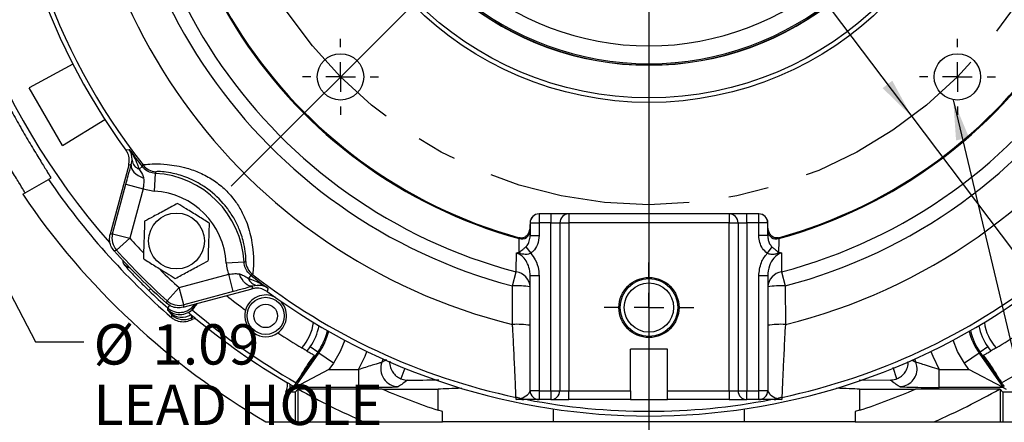
# Model space of a CAD drawing. Units: inches. Extents: x 0 to 16.8, y 0 to 11.6.
# Drawn here: x 12.6 to 15, y 4 to 5 of the extents above; entities that cross this region are included whole.
import ezdxf

# ---------------------------------------------------------------- set-up
doc = ezdxf.new("R2010")
doc.units = ezdxf.units.IN
doc.header["$MEASUREMENT"] = 0
doc.linetypes.add('CENTERX2', pattern=[0.8, 0.5, -0.1, 0.1, -0.1])
doc.layers.add('CENTER', color=16, linetype='CENTERX2')
doc.layers.add('DIMENSION', color=5, linetype='Continuous')
doc.styles.add('SLDTEXTSTYLE0', font='TXT', dxfattribs={"width": 0.605})
doc.dimstyles.new('SLDDIMSTYLE0', dxfattribs={"dimtxt": 0.1, "dimasz": 0.1, "dimexe": 0, "dimexo": 0.0625, "dimgap": 0.025, "dimtad": 0, "dimtih": 1, "dimtoh": 1, "dimlfac": 2.714286, "dimrnd": 1e-09, "dimzin": 12, "dimdsep": 46, "dimtxsty": 'SLDTEXTSTYLE0', "dimsah": 1, "dimcen": 0.09, "dimadec": 0, "dimazin": 3, "dimtfac": 1, "dimtofl": 0, "dimtmove": 0, "dimatfit": 3, "dimfxl": 1, "dimfrac": 2, "dimtolj": 1, "dimtzin": 12, "dimarcsym": 0})
doc.dimstyles.new('SLDDIMSTYLE1', dxfattribs={"dimtxt": 0.1, "dimasz": 0.1, "dimexe": 0, "dimexo": 0.0625, "dimgap": 0.025, "dimtad": 0, "dimtih": 1, "dimtoh": 1, "dimdec": 4, "dimlfac": 2.714286, "dimzin": 12, "dimdsep": 46, "dimtxsty": 'SLDTEXTSTYLE0', "dimsah": 1, "dimcen": 0.09, "dimadec": 0, "dimazin": 3, "dimtfac": 1, "dimtdec": 0, "dimtofl": 0, "dimtmove": 0, "dimatfit": 3, "dimfxl": 1, "dimfrac": 2, "dimtolj": 1, "dimtzin": 12, "dimarcsym": 0})
doc.dimstyles.new('SLDDIMSTYLE2', dxfattribs={"dimtxt": 0.1, "dimasz": 0.1, "dimexe": 0, "dimexo": 0.0625, "dimgap": 0.025, "dimtad": 0, "dimtih": 1, "dimtoh": 1, "dimdec": 3, "dimlfac": 2.714286, "dimrnd": 1e-09, "dimzin": 12, "dimdsep": 46, "dimtxsty": 'SLDTEXTSTYLE0', "dimsah": 1, "dimcen": 0, "dimadec": 0, "dimazin": 3, "dimlim": 1, "dimtp": 0.015, "dimtm": 0.015, "dimtfac": 1, "dimtdec": 3, "dimtofl": 0, "dimtmove": 0, "dimatfit": 3, "dimfxl": 1, "dimfrac": 2, "dimtolj": 1, "dimtzin": 4, "dimarcsym": 0})
doc.dimstyles.new('SLDDIMSTYLE4', dxfattribs={"dimtxt": 0.18, "dimasz": 0.1, "dimexe": 0, "dimexo": 0.0625, "dimgap": 0, "dimtad": 0, "dimtih": 1, "dimtoh": 1, "dimdec": 0, "dimrnd": 1e-09, "dimzin": 0, "dimdsep": 46, "dimtxsty": 'Standard', "dimsah": 1, "dimcen": 0.09, "dimadec": 0, "dimazin": 0, "dimtfac": 0.1, "dimtdec": 0, "dimtofl": 0, "dimtmove": 0, "dimatfit": 3, "dimfxl": 1, "dimfrac": 2, "dimtolj": 1, "dimtzin": 0, "dimarcsym": 0})

# ---------------------------------------------------------------- blocks, each defined once
blk = doc.blocks.new('_D_1')
at = {"layer": 'DIMENSION'}
blk.add_line((12.5968, 7.1742), (12.4654, 7.3057), dxfattribs=at)
for start, end in [(90, 103.1714), (112.1292, 135)]:
    blk.add_arc((14.1164, 5.6546), 2.2349, start, end, dxfattribs=at)
for points in [[(14.1164, 7.8895), (14.0161, 7.9023), (14.0168, 7.8723)], [(12.5361, 7.2349), (12.6187, 7.2932), (12.598, 7.3149)]]:
    blk.add_solid(points, dxfattribs=at)
at = {"layer": 'DIMENSION', "insert": (13.337, 7.8372), "char_height": 0.1, "attachment_point": 1, "style": 'SLDTEXTSTYLE0'}
blk.add_mtext('45°', dxfattribs=at)
blk = doc.blocks.new('_D_2')
at = {"layer": 'DIMENSION'}
blk.add_line((15.636, 7.1742), (15.7673, 7.3055), dxfattribs=at)
for start, end in [(75.7621, 90), (45, 66.7467)]:
    blk.add_arc((14.1164, 5.6546), 2.2347, start, end, dxfattribs=at)
for points in [[(14.1164, 7.8893), (14.216, 7.872), (14.2167, 7.902)], [(15.6966, 7.2348), (15.6346, 7.3147), (15.6139, 7.293)]]:
    blk.add_solid(points, dxfattribs=at)
at = {"layer": 'DIMENSION', "insert": (14.7285, 7.8237), "char_height": 0.1, "attachment_point": 1, "style": 'SLDTEXTSTYLE0'}
blk.add_mtext('45°', dxfattribs=at)
blk = doc.blocks.new('_D_5')
at = {"layer": 'DIMENSION'}
for p, q in [((13.4644, 6.5184), (14.7684, 4.7909)), ((14.7684, 4.7909), (15.3937, 3.9626)), ((15.3937, 3.9626), (15.5187, 3.9626))]:
    blk.add_line(p, q, dxfattribs=at)
for points in [[(13.4644, 6.5184), (13.5127, 6.4295), (13.5366, 6.4476)], [(14.7684, 4.7909), (14.7202, 4.8797), (14.6962, 4.8616)]]:
    blk.add_solid(points, dxfattribs=at)
at = {"layer": 'DIMENSION', "char_height": 0.1, "attachment_point": 1, "style": 'SLDTEXTSTYLE0'}
for s, insert in [('5.890', (15.6645, 4.0915)), ('%%c', (15.5187, 4.0194)), ('5.860', (15.6645, 3.9623))]:
    blk.add_mtext(s, dxfattribs=dict(at, insert=insert))
blk = doc.blocks.new('_D_6')
at = {"layer": 'DIMENSION'}
for p, q in [((14.2068, 8.158), (16.3809, 8.158)), ((16.2809, 8.158), (16.2809, 6.0832)), ((16.2809, 3.7868), (16.2809, 5.9297)), ((14.2169, 3.7868), (16.3809, 3.7868))]:
    blk.add_line(p, q, dxfattribs=at)
for points in [[(16.2809, 8.158), (16.2659, 8.058), (16.2959, 8.058)], [(16.2809, 3.7868), (16.2959, 3.8868), (16.2659, 3.8868)]]:
    blk.add_solid(points, dxfattribs=at)
at = {"layer": 'DIMENSION', "char_height": 0.1, "attachment_point": 1, "style": 'SLDTEXTSTYLE0'}
for s, insert in [('(', (16.0633, 6.0586)), ('11.86', (16.109, 6.0586)), (')', (16.4527, 6.0586))]:
    blk.add_mtext(s, dxfattribs=dict(at, insert=insert))
blk = doc.blocks.new('SW_NOTE_4')
at = {"layer": 'DIMENSION', "color": 0, "char_height": 0.1, "attachment_point": 1, "style": 'SLDTEXTSTYLE0'}
for s, insert in [('%%c', (0.0242, 0.0436)), ('1.09', (0.17, 0.0436)), ('LEAD HOLE', (0.0242, -0.1064))]:
    blk.add_mtext(s, dxfattribs=dict(at, insert=insert))
blk = doc.blocks.new('SW_CENTERMARKSYMBOL_0')
at = {"layer": 'DIMENSION', "color": 0}
blk.add_line((0, -0.2211), (0, -1.9895), dxfattribs=at)
blk = doc.blocks.new('SW_CENTERMARKSYMBOL_2')
at = {"layer": 'DIMENSION', "color": 0}
for p, q in [((0, 0.0737), (0, 0.0944)), ((0, 0), (0, 0.0368)), ((-0.0737, 0), (-0.0944, 0)), ((0, 0), (-0.0368, 0)), ((0, 0), (0, -0.0368)), ((0, 0), (0.0368, 0)), ((0.0737, 0), (0.0944, 0)), ((0, -0.0737), (0, -0.0944))]:
    blk.add_line(p, q, dxfattribs=at)
blk = doc.blocks.new('SW_CENTERMARKSYMBOL_4')
at = {"layer": 'DIMENSION', "color": 0}
for p, q in [((0, 0.0737), (0, 1.1191)), ((0, 0), (0, 0.0368)), ((-0.0737, 0), (-1.1191, 0)), ((0, 0), (-0.0368, 0)), ((0, 0), (0, -0.0368)), ((0, 0), (0.0368, 0)), ((0.0737, 0), (1.1191, 0)), ((0, -0.0737), (0, -1.1191))]:
    blk.add_line(p, q, dxfattribs=at)
blk = doc.blocks.new('SW_CENTERMARKSYMBOL_5')
at = {"layer": 'DIMENSION', "color": 0}
for p, q in [((0, 0.0737), (0, 0.0944)), ((0, 0), (0, 0.0368)), ((-0.0737, 0), (-0.0944, 0)), ((0, 0), (-0.0368, 0)), ((0, 0), (0, -0.0368)), ((0, 0), (0.0368, 0)), ((0.0737, 0), (0.0944, 0)), ((0, -0.0737), (0, -0.0944))]:
    blk.add_line(p, q, dxfattribs=at)
blk = doc.blocks.new('SW_CENTERMARKSYMBOL_7')
at = {"layer": 'DIMENSION', "color": 0}
for p, q in [((0, 0.0737), (0, 0.1115)), ((0, 0), (0, 0.0368)), ((-0.0737, 0), (-0.1115, 0)), ((0, 0), (-0.0368, 0)), ((0, 0), (0, -0.0368)), ((0, 0), (0.0368, 0)), ((0.0737, 0), (0.1115, 0)), ((0, -0.0737), (0, -0.1115))]:
    blk.add_line(p, q, dxfattribs=at)

msp = doc.modelspace()

# ---------------------------------------------------------------- linework, layer by layer
at = {"color": 7, "linetype": 'Continuous', "lineweight": 25}
for p, q in [((12.686998, 4.921242), (12.578604, 4.862389)), ((12.643317, 4.750303), (12.578604, 4.862389)), ((12.661415, 4.718956), (12.76658, 4.783402)), ((12.661415, 4.718956), (12.643317, 4.750303)), ((12.82559, 4.670158), (12.779695, 4.498876)), ((12.831935, 4.671344), (12.833942, 4.682373)), ((12.859091, 4.666911), (12.851234, 4.660738)), ((12.859091, 4.666911), (12.861167, 4.670991)), ((12.891476, 4.650081), (12.889107, 4.605949)), ((12.893289, 4.654136), (12.891476, 4.650081)), ((12.562656, 4.598029), (12.626671, 4.634988)), ((12.632075, 4.638108), (12.626671, 4.634988)), ((12.785708, 4.500325), (12.818695, 4.623436)), ((12.818695, 4.623436), (12.861385, 4.611998)), ((12.861385, 4.611998), (12.828397, 4.488887)), ((12.861385, 4.611998), (12.889107, 4.605949)), ((14.389042, 4.549636), (13.843779, 4.549636)), ((13.843779, 4.549636), (13.843779, 4.549357)), ((14.389042, 4.549357), (13.843779, 4.549357)), ((13.843779, 4.549357), (13.843779, 4.527252)), ((13.873252, 4.549357), (13.873252, 4.527252)), ((13.917463, 4.549357), (13.917463, 4.527252)), ((14.315358, 4.549357), (14.315358, 4.527252)), ((14.359568, 4.527252), (14.359568, 4.549357)), ((14.389042, 4.549636), (14.389042, 4.549357)), ((14.389042, 4.527252), (14.389042, 4.549357)), ((13.821395, 4.527252), (13.821395, 4.526423)), ((13.821395, 4.527252), (13.821673, 4.527252)), ((13.821395, 4.526423), (13.821673, 4.526423)), ((13.821673, 4.527252), (13.821673, 4.526423)), ((13.821673, 4.527252), (13.843779, 4.527252)), ((13.873252, 4.527252), (13.843779, 4.527252)), ((13.843779, 4.527252), (13.843779, 4.495522)), ((13.873252, 4.527252), (13.895358, 4.527252)), ((13.873252, 4.110936), (13.873252, 4.527252)), ((13.895358, 4.527252), (13.895358, 4.110936)), ((13.895358, 4.527252), (13.917463, 4.527252)), ((13.917463, 4.527252), (13.917463, 4.110936)), ((14.315358, 4.527252), (13.917463, 4.527252)), ((14.315358, 4.527252), (14.337463, 4.527252)), ((14.315358, 4.110936), (14.315358, 4.527252)), ((14.337463, 4.527252), (14.359568, 4.527252)), ((14.337463, 4.527252), (14.337463, 4.110936)), ((14.389042, 4.527252), (14.359568, 4.527252)), ((14.359568, 4.527252), (14.359568, 4.110936)), ((14.389042, 4.495522), (14.389042, 4.527252)), ((14.411147, 4.527252), (14.389042, 4.527252)), ((14.411147, 4.526423), (14.411147, 4.527252)), ((14.411426, 4.527252), (14.411147, 4.527252)), ((14.411426, 4.526423), (14.411147, 4.526423)), ((14.411426, 4.526423), (14.411426, 4.527252)), ((12.785708, 4.500325), (12.828397, 4.488887)), ((13.821673, 4.506552), (13.821673, 4.495522)), ((13.821673, 4.495522), (13.843779, 4.495522)), ((14.411147, 4.495522), (14.389042, 4.495522)), ((14.411147, 4.495522), (14.411147, 4.506552)), ((12.79563, 4.45923), (12.828397, 4.488887)), ((13.794475, 4.488098), (13.79477, 4.490347)), ((13.811303, 4.467939), (13.823039, 4.451862)), ((14.421517, 4.467939), (14.409782, 4.451862)), ((13.111871, 4.429686), (13.067739, 4.427317)), ((13.111871, 4.429686), (13.115926, 4.431499)), ((12.950677, 4.366607), (13.073788, 4.399595)), ((13.085226, 4.356905), (13.073788, 4.399595)), ((13.128701, 4.397301), (13.122529, 4.389444)), ((13.132781, 4.399377), (13.128701, 4.397301)), ((13.778053, 4.370766), (13.78722, 4.405552)), ((14.4456, 4.405552), (14.454768, 4.370766)), ((13.843779, 4.395729), (13.821673, 4.395729)), ((13.821673, 4.110936), (13.821673, 4.395729)), ((13.843779, 4.395729), (13.843779, 4.110936)), ((14.411147, 4.395729), (14.389042, 4.395729)), ((14.389042, 4.110936), (14.389042, 4.395729)), ((14.411147, 4.395729), (14.411147, 4.110936)), ((12.92102, 4.33384), (12.950677, 4.366607)), ((12.962115, 4.323918), (12.950677, 4.366607)), ((12.960666, 4.317905), (13.131948, 4.3638)), ((13.085226, 4.356905), (12.962115, 4.323918)), ((13.144163, 4.372151), (13.133134, 4.370145)), ((13.778014, 4.275301), (13.778053, 4.370766)), ((14.454768, 4.370766), (14.454806, 4.275301)), ((12.987793, 4.316921), (12.996698, 4.32756)), ((12.975012, 4.303871), (12.980242, 4.299469)), ((12.980242, 4.299469), (12.98158, 4.298348)), ((12.987793, 4.316921), (12.983016, 4.311578)), ((12.988691, 4.31858), (12.987793, 4.316921)), ((13.237644, 4.118955), (13.297346, 4.204219)), ((13.268269, 4.209261), (13.27574, 4.219348)), ((13.294656, 4.206103), (13.27574, 4.219348)), ((13.294656, 4.206103), (13.276797, 4.180497)), ((13.294656, 4.206103), (13.297346, 4.204219)), ((13.333549, 4.17887), (13.297346, 4.204219)), ((14.162463, 4.214094), (14.070358, 4.214094)), ((14.070358, 4.110936), (14.070358, 4.214094)), ((14.162463, 4.110936), (14.162463, 4.214094)), ((14.935474, 4.204219), (14.899272, 4.17887)), ((14.938164, 4.206103), (14.935474, 4.204219)), ((14.935474, 4.204219), (14.995177, 4.118955)), ((14.95708, 4.219348), (14.938164, 4.206103)), ((14.956024, 4.180497), (14.938164, 4.206103)), ((14.95708, 4.219348), (14.964551, 4.209261)), ((13.28626, 4.198853), (13.272718, 4.180837)), ((13.333549, 4.17887), (13.322542, 4.163151)), ((14.910278, 4.163151), (14.899272, 4.17887)), ((14.960103, 4.180837), (14.94656, 4.198853)), ((13.322542, 4.163151), (13.237644, 4.118955)), ((13.322542, 4.163151), (13.39608, 4.163151)), ((13.39608, 4.163151), (13.39608, 4.118955)), ((14.83674, 4.118955), (14.83674, 4.163151)), ((14.83674, 4.163151), (14.910278, 4.163151)), ((14.995177, 4.118955), (14.910278, 4.163151)), ((13.24135, 4.130608), (13.2427, 4.132537)), ((14.638066, 4.137508), (14.714865, 4.137218)), ((14.99012, 4.132537), (14.991471, 4.130608)), ((13.215161, 4.107252), (13.225168, 4.112461)), ((13.238588, 4.107252), (13.215161, 4.107252)), ((13.225168, 4.112461), (13.22838, 4.114133)), ((13.231845, 4.123327), (13.226244, 4.126577)), ((13.22838, 4.114133), (13.229259, 4.114591)), ((13.229259, 4.114591), (13.229709, 4.114825)), ((13.237644, 4.118955), (13.229709, 4.114825)), ((13.229709, 4.114825), (13.232436, 4.118719)), ((13.233302, 4.122487), (13.231845, 4.123327)), ((13.234681, 4.121693), (13.233302, 4.122487)), ((13.234681, 4.121693), (13.234733, 4.121663)), ((13.39608, 4.118955), (13.237644, 4.118955)), ((13.238588, 4.107252), (13.245173, 4.114825)), ((13.238588, 4.107252), (13.238588, 4.033568)), ((13.245173, 4.114825), (13.24673, 4.114825)), ((13.245173, 4.114825), (13.245173, 4.033568)), ((13.245876, 4.115307), (13.453898, 4.115307)), ((13.245876, 4.115307), (13.24673, 4.114825)), ((13.453898, 4.115307), (13.45502, 4.114825)), ((13.45502, 4.114825), (13.593716, 4.114825)), ((13.593716, 4.06239), (13.593716, 4.114825)), ((13.843779, 4.110936), (13.821673, 4.110936)), ((13.843779, 4.110936), (13.873252, 4.110936)), ((13.843779, 4.110936), (13.843779, 4.088831)), ((13.873252, 4.110936), (13.895358, 4.110936)), ((13.873252, 4.110936), (13.873252, 4.088831)), ((13.895358, 4.110936), (13.917463, 4.110936)), ((13.917463, 4.088831), (13.917463, 4.110936)), ((13.917463, 4.110936), (14.070358, 4.110936)), ((14.070358, 4.110936), (14.070358, 4.088831)), ((14.162463, 4.110936), (14.315358, 4.110936)), ((14.162463, 4.088831), (14.162463, 4.110936)), ((14.315358, 4.110936), (14.337463, 4.110936)), ((14.315358, 4.110936), (14.315358, 4.088831)), ((14.337463, 4.110936), (14.359568, 4.110936)), ((14.359568, 4.110936), (14.389042, 4.110936)), ((14.359568, 4.088831), (14.359568, 4.110936)), ((14.389042, 4.088831), (14.389042, 4.110936)), ((14.411147, 4.110936), (14.389042, 4.110936)), ((14.639104, 4.114825), (14.777801, 4.114825)), ((14.639104, 4.114825), (14.639104, 4.06239)), ((14.777801, 4.114825), (14.778923, 4.115307)), ((14.778923, 4.115307), (14.986944, 4.115307)), ((14.995177, 4.118955), (14.83674, 4.118955)), ((14.986091, 4.114825), (14.986944, 4.115307)), ((14.986091, 4.114825), (14.987647, 4.114825)), ((14.987647, 4.114825), (14.994232, 4.107252)), ((14.987647, 4.114825), (14.987647, 4.033568)), ((15.017659, 4.107252), (14.994232, 4.107252)), ((14.994232, 4.107252), (14.994232, 4.033568)), ((14.995177, 4.118955), (15.003111, 4.114825)), ((13.786575, 4.089313), (13.786603, 4.094367)), ((13.806066, 4.088831), (13.798497, 4.088831)), ((13.873252, 4.088831), (13.843779, 4.088831)), ((13.873252, 4.088831), (13.917463, 4.088831)), ((14.070358, 4.088831), (13.917463, 4.088831)), ((14.070358, 4.088831), (14.162463, 4.088831)), ((14.315358, 4.088831), (14.162463, 4.088831)), ((14.315358, 4.088831), (14.359568, 4.088831)), ((14.389042, 4.088831), (14.359568, 4.088831)), ((14.434324, 4.088831), (14.426754, 4.088831)), ((13.604359, 4.058935), (13.593716, 4.06239)), ((13.604359, 4.033568), (13.604359, 4.058935)), ((14.639104, 4.06239), (14.628461, 4.058935)), ((14.628461, 4.058935), (14.628461, 4.033568)), ((13.166291, 4.033568), (13.238588, 4.033568)), ((13.238588, 4.033568), (13.245173, 4.033568)), ((13.245173, 4.033568), (13.409656, 4.033568)), ((13.409656, 4.033568), (13.604359, 4.033568)), ((13.879611, 4.033568), (13.604359, 4.033568)), ((14.35321, 4.033568), (13.879611, 4.033568)), ((14.628461, 4.033568), (14.35321, 4.033568)), ((14.628461, 4.033568), (14.823164, 4.033568)), ((14.823164, 4.033568), (14.987647, 4.033568)), ((14.987647, 4.033568), (14.994232, 4.033568)), ((14.994232, 4.033568), (15.066529, 4.033568))]:
    msp.add_line(p, q, dxfattribs=at)
at = {"color": 8, "linetype": 'Continuous', "lineweight": 25}
for p, q in [((12.896057, 4.654396), (12.893289, 4.654136)), ((13.115926, 4.431499), (13.116254, 4.434037)), ((12.875926, 4.359223), (12.880572, 4.364075)), ((12.986629, 4.324862), (12.988076, 4.323848)), ((12.989284, 4.325573), (12.988076, 4.323848)), ((12.922453, 4.316218), (12.927494, 4.321869)), ((13.457079, 4.189579), (13.454084, 4.181742)), ((14.768888, 4.187653), (14.778737, 4.181742)), ((14.778737, 4.181742), (14.775741, 4.189579)), ((13.510478, 4.167186), (13.501174, 4.140452)), ((14.731647, 4.140452), (14.722203, 4.16815)), ((13.879611, 4.033568), (13.879611, 4.065599)), ((14.35321, 4.033568), (14.35321, 4.065599))]:
    msp.add_line(p, q, dxfattribs=at)
at = {"color": 7, "linetype": 'Continuous', "lineweight": 25, "flags": 128}
for points in [[(12.818602, 4.707647), (12.821107, 4.708142), (12.826922, 4.709294)], [(12.831935, 4.671344), (12.829172, 4.670827), (12.82559, 4.670158)], [(12.831935, 4.671344), (12.831668, 4.667039), (12.832736, 4.662512), (12.835104, 4.657904), (12.8387, 4.653359), (12.843412, 4.649017), (12.849093, 4.645013), (12.855567, 4.641471), (12.862633, 4.638502)], [(12.779695, 4.498876), (12.783315, 4.499748), (12.785708, 4.500325)], [(12.79563, 4.45923), (12.794305, 4.458925), (12.789567, 4.457837)], [(13.133134, 4.370145), (13.128829, 4.369878), (13.124302, 4.370946), (13.119694, 4.373314), (13.115149, 4.37691), (13.110807, 4.381622), (13.106803, 4.387303), (13.103261, 4.393777), (13.100292, 4.400843)], [(13.131948, 4.3638), (13.132617, 4.367382), (13.133134, 4.370145)], [(13.171084, 4.365132), (13.170587, 4.362627), (13.169437, 4.356812)], [(12.919627, 4.327777), (12.92022, 4.330359), (12.92102, 4.33384)], [(12.962115, 4.323918), (12.961538, 4.321525), (12.960666, 4.317905)], [(12.988691, 4.31858), (12.992015, 4.32348), (12.994372, 4.326936)], [(12.923143, 4.310884), (12.922689, 4.314383), (12.922453, 4.316218)], [(12.988076, 4.323848), (12.988442, 4.320707), (12.988691, 4.31858)], [(12.991271, 4.290298), (12.989509, 4.291753), (12.987317, 4.293569)], [(14.781845, 4.166056), (14.781453, 4.171357), (14.778737, 4.181742)], [(14.446218, 4.094367), (14.44623, 4.092004), (14.446245, 4.089313)]]:
    msp.add_lwpolyline(points, dxfattribs=at)
at = {"color": 8, "linetype": 'Continuous', "lineweight": 25, "flags": 128}
for points in [[(12.812385, 4.426495), (12.812072, 4.430205), (12.811611, 4.435792)], [(13.361635, 4.23639), (13.350627, 4.208138), (13.333549, 4.17887)], [(14.899272, 4.17887), (14.882194, 4.208138), (14.871185, 4.23639)], [(13.39608, 4.163151), (13.412326, 4.196356), (13.416862, 4.208351)], [(14.815959, 4.208351), (14.820494, 4.196356), (14.83674, 4.163151)]]:
    msp.add_lwpolyline(points, dxfattribs=at)
at = {"color": 7, "linetype": 'Continuous', "lineweight": 25}
for centre, radius in [((14.11641, 5.65462), 0.828671), ((14.11641, 5.65462), 0.817618), ((13.351153, 4.889363), 0.057566), ((14.881667, 4.889363), 0.057566), ((12.944102, 4.482312), 0.069278), ((14.11641, 4.317252), 0.07461), ((14.11641, 4.317252), 0.071598), ((14.11641, 4.317252), 0.061158), ((13.165481, 4.296552), 0.046053), ((13.165481, 4.296552), 0.029179)]:
    msp.add_circle(centre, radius, dxfattribs=at)
for centre, radius, start, end in [((14.11641, 5.65462), 1.878973, 94.216674, 205.783326), ((14.11641, 5.65462), 1.878973, 300.3751, 85.783326), ((14.11641, 5.65462), 1.420223, 93.554379, 256.215561), ((14.11641, 5.65462), 1.805263, 130.998934, 205.610827), ((14.11641, 5.65462), 1.327692, 93.395709, 255.23551), ((14.11641, 5.65462), 1.291719, 93.395709, 255.23551), ((14.11641, 5.65462), 1.210131, 285.428353, 254.571647), ((14.11641, 5.65462), 1.207884, 285.443282, 254.556718), ((14.11641, 5.65462), 1.594729, 141.917165, 218.082835), ((14.11641, 5.65462), 1.606569, 143.882861, 216.117139), ((14.11641, 5.65462), 0.688275, 187.956874, 352.043126), ((14.11641, 5.65462), 0.736318, 191.08271, 348.91729), ((14.11641, 5.65462), 0.735715, 191.08271, 348.91729), ((14.11641, 5.65462), 0.73247, 190.99802, 349.00198), ((14.11641, 5.65462), 1.291719, 284.76449, 326.604291), ((14.11641, 5.65462), 1.327692, 284.76449, 326.604291), ((14.11641, 5.65462), 1.420223, 283.784439, 326.445621), ((14.11641, 5.65462), 1.598881, 216.245226, 218.15204), ((12.860721, 4.68605), 0.027031, 187.818801, 249.453487), ((12.89597, 4.698281), 0.044227, 218.101213, 266.524285), ((12.878973, 4.417183), 0.233233, 3.0729, 86.9271), ((14.11641, 5.65462), 1.805263, 214.389173, 229.001066), ((14.11641, 5.65462), 1.878973, 214.216674, 239.6249), ((12.878973, 4.417183), 0.189037, 3.0729, 86.9271), ((13.843779, 4.527252), 0.022384, 90, 180), ((13.843779, 4.527252), 0.022105, 90, 180), ((13.917463, 4.527252), 0.022105, 90, 180), ((14.315358, 4.527252), 0.022105, 0, 90), ((14.389042, 4.527252), 0.022384, 0, 90), ((14.389042, 4.527252), 0.022105, 0, 90), ((12.828433, 4.488895), 0.044227, 165.022612, 222.124482), ((13.800302, 4.50878), 0.021488, 254.266923, 354.046643), ((14.432519, 4.50878), 0.021488, 185.953357, 285.733077), ((14.11641, 5.65462), 1.786842, 222.049758, 227.950242), ((14.11641, 5.65462), 1.781409, 222.147094, 227.852906), ((13.780182, 4.4386), 0.02143, 34.353181, 47.681076), ((14.452638, 4.4386), 0.02143, 132.318924, 145.646819), ((13.160071, 4.43418), 0.044227, 183.475715, 231.898787), ((14.11641, 5.65462), 1.598881, 231.84796, 233.754774), ((14.11641, 5.65462), 1.594729, 231.917165, 258.064477), ((13.781973, 4.366127), 0.039773, 3.462909, 82.418394), ((14.450848, 4.366127), 0.039773, 97.581606, 176.537091), ((14.11641, 5.65462), 1.594729, 281.935523, 308.082835), ((13.14784, 4.398931), 0.027031, 200.546513, 262.181199), ((14.11641, 5.65462), 1.793559, 226.240505, 228.264592), ((13.165481, 4.296552), 0.051809, 62.709377, 164.416291), ((14.11641, 5.65462), 1.606569, 233.882861, 306.117139), ((13.788833, 4.154607), 0.216428, 81.272349, 92.855165), ((14.443987, 4.154607), 0.216428, 87.144835, 98.727651), ((12.950685, 4.366643), 0.044227, 227.875518, 284.977388), ((14.11641, 5.65462), 1.67583, 231.296848, 233.329171), ((13.165481, 4.296552), 0.051809, 305.583709, 47.290623), ((12.951867, 4.349252), 0.044232, 228.317956, 324.946636), ((12.952482, 4.343984), 0.044232, 228.447436, 324.946792), ((12.957596, 4.337341), 0.044127, 228.963828, 300.877934), ((14.11641, 5.65462), 1.757368, 229.838948, 240.136326), ((13.165481, 4.296552), 0.051809, 164.416291, 305.583709), ((14.11641, 5.65462), 1.757368, 299.863674, 310.161052), ((12.962271, 4.331392), 0.044226, 228.926271, 294.465597), ((12.998928, 4.250908), 0.044213, 105.225572, 114.508988), ((14.11641, 5.65462), 1.768421, 230.488037, 239.527934), ((13.165481, 4.296552), 0.119796, 318.431115, 352.254404), ((13.78881, 4.059811), 0.21576, 81.238985, 92.868134), ((14.44401, 4.059811), 0.21576, 87.131866, 98.761015), ((15.06734, 4.296552), 0.119796, 187.745596, 221.568885), ((14.11641, 5.65462), 1.67583, 236.670829, 239.072291), ((13.165481, 4.296552), 0.160978, 325, 346.250837), ((14.11641, 5.65462), 1.67583, 300.927709, 303.329171), ((11.141933, 5.662126), 2.598628, 323.941261, 325.238744), ((13.275138, 4.185236), 0.00502, 241.180557, 289.292644), ((13.495208, 4.165446), 0.044235, 158.383059, 269.923571), ((14.957683, 4.185236), 0.00502, 250.707356, 298.819443), ((17.090888, 5.662126), 2.598628, 214.761256, 216.058739), ((13.182175, 4.122835), 0.044227, 346.434754, 4.853809), ((13.191165, 4.13341), 0.041911, 332.616703, 346.079879), ((13.199638, 4.13474), 0.035825, 325.774674, 339.998237), ((12.925105, 4.351913), 0.385787, 322.036236, 322.809939), ((12.734087, 4.49726), 0.625815, 322.780137, 323.121212), ((14.11641, 5.65462), 1.768421, 240.542126, 246.443536), ((14.11641, 5.65462), 1.67583, 246.754952, 251.826131), ((13.843779, 4.110936), 0.022105, 180, 270), ((13.873252, 4.110936), 0.022105, 270, 0), ((14.359568, 4.110936), 0.022105, 180, 270), ((14.389042, 4.110936), 0.022105, 270, 360), ((14.11641, 5.65462), 1.67583, 288.173869, 293.245048), ((14.11641, 5.65462), 1.768421, 293.556464, 299.457874), ((13.777464, 4.051101), 0.044221, 64.456741, 78.07294), ((13.806067, 4.110873), 0.022042, 244.36851, 269.998467), ((14.11641, 5.65462), 1.594729, 259.067942, 280.932058), ((14.426754, 4.110873), 0.022042, 270.001533, 295.63149), ((14.455357, 4.051101), 0.044221, 101.92706, 115.543259)]:
    msp.add_arc(centre, radius, start, end, dxfattribs=at)
at = {"color": 8, "linetype": 'Continuous', "lineweight": 25}
for centre, radius, start, end in [((14.11641, 5.65462), 1.781719, 138.700726, 221.310118), ((14.11641, 5.65462), 1.737214, 222.147094, 223.744742), ((12.844541, 4.456834), 0.044209, 223.334939, 249.562909), ((14.11641, 5.65462), 1.737214, 225.785279, 227.852906), ((13.165481, 4.296552), 0.134602, 325, 349.582833), ((13.165481, 4.296552), 0.157694, 325, 346.592209), ((15.06734, 4.296552), 0.160978, 193.749163, 215), ((15.06734, 4.296552), 0.157694, 193.407791, 215), ((15.06734, 4.296552), 0.134602, 190.417167, 215), ((14.73761, 4.16545), 0.04424, 270.080206, 0.784893)]:
    msp.add_arc(centre, radius, start, end, dxfattribs=at)
at = {"color": 7, "linetype": 'Continuous', "lineweight": 25}
for centre, start_param, end_param in [((13.879611, 4.110821), 2.35208049, 2.65049862), ((14.35321, 4.110821), 0.49109403, 0.78951217)]:
    msp.add_ellipse(centre, major_axis=(0.324211, 0), ratio=0.02618592, start_param=start_param, end_param=end_param, dxfattribs=at)
for points, knots in [([(12.493917, 4.877405), (12.494925, 4.876232), (12.496941, 4.873886), (12.508284, 4.853055), (12.524863, 4.822257), (12.545972, 4.783951), (12.569441, 4.743024), (12.592704, 4.70407), (12.612886, 4.67127), (12.627111, 4.648168), (12.632173, 4.639144), (12.632094, 4.638311), (12.632075, 4.638108)], [0, 0, 0, 0, 0.10710355, 0.2142107, 0.32142405, 0.42881705, 0.53616266, 0.64339594, 0.75068964, 0.85809202, 0.96539055, 1, 1, 1, 1]), ([(12.56806, 4.601148), (12.567552, 4.602611), (12.566536, 4.605535), (12.55422, 4.625813), (12.535898, 4.655614), (12.513322, 4.693077), (12.48962, 4.733871), (12.467481, 4.773477), (12.449105, 4.807317), (12.436154, 4.831145), (12.430848, 4.840014), (12.430087, 4.840361), (12.429902, 4.840445)], [0, 0, 0, 0, 0.10712392, 0.21425187, 0.32147373, 0.42886174, 0.53621104, 0.64346037, 0.75076377, 0.85816209, 0.96546169, 1, 1, 1, 1]), ([(12.82559, 4.670158), (12.826394, 4.675075), (12.828001, 4.684909), (12.824669, 4.698049), (12.820312, 4.704942), (12.818602, 4.707647)], [0, 0, 0, 0, 0.3778919, 0.75578531, 1, 1, 1, 1]), ([(12.833942, 4.682373), (12.833961, 4.684747), (12.834014, 4.691157), (12.831797, 4.700236), (12.828804, 4.706403), (12.82694, 4.709266), (12.826922, 4.709294)], [0, 0, 0, 0, 0.22521853, 0.60805895, 0.99622643, 1, 1, 1, 1]), ([(12.826922, 4.709294), (12.826962, 4.709238), (12.835088, 4.697831), (12.844403, 4.682021), (12.849978, 4.664653), (12.851234, 4.660738)], [0, 0, 0, 0, 0.00377444, 0.77548013, 1, 1, 1, 1]), ([(12.818695, 4.623436), (12.820591, 4.630466), (12.825178, 4.647473), (12.829437, 4.662517), (12.831935, 4.671344)], [0, 0, 0, 0, 0.41331417, 1, 1, 1, 1]), ([(12.891476, 4.650081), (12.88655, 4.650839), (12.876699, 4.652356), (12.865784, 4.659288), (12.860806, 4.664958), (12.859091, 4.666911)], [0, 0, 0, 0, 0.39602857, 0.79202998, 1, 1, 1, 1]), ([(12.861167, 4.670991), (12.862825, 4.671457), (12.866105, 4.672379), (12.888483, 4.673941), (12.916445, 4.673076), (12.944697, 4.669261), (12.972206, 4.662959), (13.003028, 4.651974), (13.034488, 4.635015), (13.063217, 4.61268), (13.086395, 4.587162), (13.104485, 4.559429), (13.116817, 4.533097), (13.12813, 4.499328), (13.134773, 4.461137), (13.135764, 4.424609), (13.134008, 4.403321), (13.133151, 4.400566), (13.132781, 4.399377)], [0, 0, 0, 0, 0.07568069, 0.1497716, 0.22140854, 0.2666242, 0.31318099, 0.37049154, 0.43004297, 0.48673118, 0.54552029, 0.59546412, 0.64681711, 0.68795872, 0.7754534, 0.85421994, 0.93705199, 1, 1, 1, 1]), ([(12.851234, 4.660738), (12.855475, 4.654679), (12.860546, 4.647434), (12.86234, 4.639758), (12.862633, 4.638502)], [0, 0, 0, 0, 0.83633604, 1, 1, 1, 1]), ([(13.116254, 4.434037), (13.116321, 4.434405), (13.116637, 4.436141), (13.116221, 4.449326), (13.112295, 4.475562), (13.102828, 4.506768), (13.088501, 4.536563), (13.075587, 4.556436), (13.054909, 4.582855), (13.030599, 4.605894), (12.997765, 4.626971), (12.968239, 4.641208), (12.937541, 4.650417), (12.912562, 4.654222), (12.89872, 4.654851), (12.896735, 4.654512), (12.896057, 4.654396)], [0, 0, 0, 0, 0.0233065, 0.11014552, 0.19212459, 0.28505895, 0.35245634, 0.42226102, 0.44552494, 0.57953834, 0.64409869, 0.71054432, 0.80763189, 0.88218274, 0.95974448, 1, 1, 1, 1]), ([(12.862633, 4.638502), (12.862888, 4.633419), (12.863313, 4.624944), (12.861936, 4.615698), (12.861385, 4.611998)], [0, 0, 0, 0, 0.599718171, 1, 1, 1, 1]), ([(12.947003, 4.575293), (12.937248, 4.570059), (12.917443, 4.559434), (12.889595, 4.544495), (12.872303, 4.535218), (12.865029, 4.531315)], [0, 0, 0, 0, 0.35991656, 0.7307321, 1, 1, 1, 1]), ([(13.026076, 4.526289), (13.016667, 4.532121), (12.997562, 4.54396), (12.9707, 4.560607), (12.95402, 4.570944), (12.947003, 4.575293)], [0, 0, 0, 0, 0.35991656, 0.7307321, 1, 1, 1, 1]), ([(12.865029, 4.531315), (12.86484, 4.525274), (12.864336, 4.509134), (12.863487, 4.481918), (12.862704, 4.456821), (12.862253, 4.442384), (12.862127, 4.438334)], [0, 0, 0, 0, 0.19741136, 0.52744999, 0.86743071, 1, 1, 1, 1]), ([(13.023175, 4.433308), (13.023301, 4.437358), (13.023742, 4.451496), (13.024525, 4.476577), (13.025375, 4.50381), (13.025888, 4.520249), (13.026076, 4.526289)], [0, 0, 0, 0, 0.13256961, 0.46275996, 0.80258817, 1, 1, 1, 1]), ([(13.821395, 4.526423), (13.821286, 4.51883), (13.821142, 4.508757), (13.815381, 4.497672), (13.81009, 4.492485), (13.803552, 4.489711), (13.798208, 4.48953), (13.795466, 4.490182), (13.79477, 4.490347)], [0, 0, 0, 0, 0.4243977, 0.56298666, 0.70234931, 0.83913224, 0.95914684, 1, 1, 1, 1]), ([(13.821673, 4.526423), (13.821673, 4.523568), (13.821673, 4.51819), (13.821673, 4.511112), (13.821673, 4.508072), (13.821673, 4.506552)], [0, 0, 0, 0, 0.361293374, 0.680475351, 1, 1, 1, 1]), ([(14.411147, 4.506552), (14.411147, 4.508127), (14.411147, 4.511308), (14.411147, 4.518049), (14.411147, 4.522874), (14.411147, 4.525055)], [0, 0, 0, 0, 0.34983629, 0.70619351, 1, 1, 1, 1]), ([(14.438051, 4.490347), (14.436037, 4.489998), (14.432009, 4.489298), (14.425954, 4.490888), (14.420616, 4.49428), (14.415778, 4.500095), (14.411622, 4.511005), (14.411503, 4.520341), (14.411426, 4.526423)], [0, 0, 0, 0, 0.115471932, 0.23093597, 0.347052406, 0.471643148, 0.655790469, 1, 1, 1, 1]), ([(12.789567, 4.457837), (12.786619, 4.46185), (12.780723, 4.469875), (12.777308, 4.484631), (12.778913, 4.494207), (12.779695, 4.498876)], [0, 0, 0, 0, 0.33877487, 0.67755159, 1, 1, 1, 1]), ([(13.811303, 4.467939), (13.812292, 4.468965), (13.816046, 4.472862), (13.820555, 4.482229), (13.821277, 4.490814), (13.821673, 4.495522)], [0, 0, 0, 0, 0.13910069, 0.52793749, 1, 1, 1, 1]), ([(13.843779, 4.495522), (13.842959, 4.487988), (13.84142, 4.473851), (13.832061, 4.459237), (13.825003, 4.453468), (13.823039, 4.451862)], [0, 0, 0, 0, 0.451612499, 0.847379111, 1, 1, 1, 1]), ([(14.409782, 4.451862), (14.40573, 4.455574), (14.397644, 4.462983), (14.390497, 4.478578), (14.389536, 4.489767), (14.389042, 4.495522)], [0, 0, 0, 0, 0.327805046, 0.654235599, 1, 1, 1, 1]), ([(14.411147, 4.495522), (14.411394, 4.491908), (14.411865, 4.485006), (14.415226, 4.47532), (14.419471, 4.470339), (14.421517, 4.467939)], [0, 0, 0, 0, 0.36287958, 0.69294691, 1, 1, 1, 1]), ([(13.79461, 4.454445), (13.794583, 4.461468), (13.794538, 4.472679), (13.794492, 4.483904), (13.794475, 4.488098)], [0, 0, 0, 0, 0.626364093, 1, 1, 1, 1]), ([(14.438051, 4.490347), (14.438103, 4.489952), (14.438206, 4.489161), (14.438299, 4.488453), (14.438345, 4.488098)], [0, 0, 0, 0, 0.49944205, 1, 1, 1, 1]), ([(14.438345, 4.488098), (14.438314, 4.480521), (14.438268, 4.469298), (14.438224, 4.458088), (14.43821, 4.454445)], [0, 0, 0, 0, 0.67507043, 1, 1, 1, 1]), ([(13.78722, 4.405552), (13.787329, 4.420647), (13.787442, 4.436287), (13.787561, 4.451949), (13.787565, 4.452496)], [0, 0, 0, 0, 0.96505541, 1, 1, 1, 1]), ([(13.787565, 4.452496), (13.787601, 4.452509), (13.788707, 4.452907), (13.790965, 4.453629), (13.793398, 4.454174), (13.79461, 4.454445)], [0, 0, 0, 0, 0.0164157, 0.51008984, 1, 1, 1, 1]), ([(13.821673, 4.395729), (13.821494, 4.399652), (13.821028, 4.409883), (13.816505, 4.425096), (13.807883, 4.439143), (13.797898, 4.448352), (13.790543, 4.451302), (13.787565, 4.452496)], [0, 0, 0, 0, 0.16799873, 0.43819181, 0.66761824, 0.86547386, 1, 1, 1, 1]), ([(13.797875, 4.450693), (13.796273, 4.451066), (13.792924, 4.451845), (13.78946, 4.452322), (13.787619, 4.452491), (13.787565, 4.452496)], [0, 0, 0, 0, 0.471039252, 0.984690424, 1, 1, 1, 1]), ([(13.79461, 4.454445), (13.79737, 4.456526), (13.801708, 4.459797), (13.808004, 4.464944), (13.810764, 4.467449), (13.811303, 4.467939)], [0, 0, 0, 0, 0.584414469, 0.918752232, 1, 1, 1, 1]), ([(13.823039, 4.451862), (13.822446, 4.451542), (13.81978, 4.450104), (13.816448, 4.449291), (13.808553, 4.448451), (13.80304, 4.449608), (13.797875, 4.450693)], [0, 0, 0, 0, 0.074706941, 0.33585735, 0.37767122, 1, 1, 1, 1]), ([(13.823039, 4.451862), (13.827111, 4.446542), (13.836348, 4.434473), (13.842765, 4.414578), (13.843499, 4.400926), (13.843779, 4.395729)], [0, 0, 0, 0, 0.3280654, 0.74421705, 1, 1, 1, 1]), ([(14.389042, 4.395729), (14.390121, 4.407198), (14.392066, 4.427861), (14.404326, 4.444471), (14.409782, 4.451862)], [0, 0, 0, 0, 0.55504338, 1, 1, 1, 1]), ([(14.434946, 4.450693), (14.432147, 4.450083), (14.426372, 4.448824), (14.418582, 4.448697), (14.412809, 4.450235), (14.410408, 4.451525), (14.409782, 4.451862)], [0, 0, 0, 0, 0.33845166, 0.69835171, 0.92129339, 1, 1, 1, 1]), ([(14.445255, 4.452496), (14.442738, 4.451522), (14.435427, 4.448692), (14.423955, 4.438448), (14.41339, 4.419956), (14.411935, 4.404238), (14.411147, 4.395729)], [0, 0, 0, 0, 0.11348065, 0.32962368, 0.63711377, 1, 1, 1, 1]), ([(14.421517, 4.467939), (14.423708, 4.466034), (14.428397, 4.461958), (14.433723, 4.457721), (14.436853, 4.455436), (14.43821, 4.454445)], [0, 0, 0, 0, 0.33188821, 0.71040142, 1, 1, 1, 1]), ([(14.445255, 4.452496), (14.445202, 4.452491), (14.443361, 4.452322), (14.439896, 4.451845), (14.436548, 4.451066), (14.434946, 4.450693)], [0, 0, 0, 0, 0.01530958, 0.52896075, 1, 1, 1, 1]), ([(14.43821, 4.454445), (14.439422, 4.454174), (14.441855, 4.453629), (14.444114, 4.452907), (14.44522, 4.452509), (14.445255, 4.452496)], [0, 0, 0, 0, 0.489910159, 0.983584297, 1, 1, 1, 1]), ([(14.445255, 4.452496), (14.445352, 4.439587), (14.445469, 4.423932), (14.445581, 4.408296), (14.4456, 4.405552)], [0, 0, 0, 0, 0.82453428, 1, 1, 1, 1]), ([(12.812385, 4.426495), (12.812603, 4.426065), (12.813243, 4.424802), (12.819952, 4.416777), (12.834152, 4.401181), (12.853478, 4.381054), (12.86843, 4.366513), (12.875926, 4.359223)], [0, 0, 0, 0, 0.11237201, 0.33011114, 0.55205167, 0.77544701, 1, 1, 1, 1]), ([(12.862127, 4.438334), (12.871537, 4.432503), (12.890641, 4.420663), (12.917503, 4.404016), (12.934183, 4.393679), (12.9412, 4.389331)], [0, 0, 0, 0, 0.359916563, 0.730732101, 1, 1, 1, 1]), ([(12.9412, 4.389331), (12.950955, 4.394564), (12.97076, 4.405189), (12.998608, 4.420129), (13.0159, 4.429406), (13.023175, 4.433308)], [0, 0, 0, 0, 0.35991656, 0.7307321, 1, 1, 1, 1]), ([(13.067739, 4.427317), (13.06825, 4.422124), (13.069184, 4.412638), (13.072353, 4.403658), (13.073788, 4.399595)], [0, 0, 0, 0, 0.54748652, 1, 1, 1, 1]), ([(13.128701, 4.397301), (13.125106, 4.400753), (13.117916, 4.407656), (13.112967, 4.419602), (13.112151, 4.427103), (13.111871, 4.429686)], [0, 0, 0, 0, 0.39602857, 0.79202998, 1, 1, 1, 1]), ([(13.073788, 4.399595), (13.079049, 4.400363), (13.088322, 4.401717), (13.096677, 4.401107), (13.100292, 4.400843)], [0, 0, 0, 0, 0.567347637, 1, 1, 1, 1]), ([(13.100292, 4.400843), (13.103757, 4.399584), (13.111273, 4.396853), (13.118587, 4.392039), (13.122529, 4.389444)], [0, 0, 0, 0, 0.46106228, 1, 1, 1, 1]), ([(13.122529, 4.389444), (13.125064, 4.388664), (13.139593, 4.384191), (13.15571, 4.375599), (13.168518, 4.36696), (13.171028, 4.365172), (13.171084, 4.365132)], [0, 0, 0, 0, 0.14474628, 0.82939235, 0.99622688, 1, 1, 1, 1]), ([(13.133134, 4.370145), (13.126972, 4.368395), (13.112215, 4.364204), (13.09516, 4.359592), (13.085226, 4.356905)], [0, 0, 0, 0, 0.41758535, 1, 1, 1, 1]), ([(13.169437, 4.356812), (13.16514, 4.359333), (13.156546, 4.364376), (13.143088, 4.366002), (13.135089, 4.364421), (13.131948, 4.3638)], [0, 0, 0, 0, 0.37789119, 0.75578389, 1, 1, 1, 1]), ([(13.171084, 4.365132), (13.171056, 4.36515), (13.169815, 4.365958), (13.163335, 4.369678), (13.154523, 4.372392), (13.145708, 4.372187), (13.144163, 4.372151)], [0, 0, 0, 0, 0.00377674, 0.17012652, 0.85453341, 1, 1, 1, 1]), ([(12.960666, 4.317905), (12.955752, 4.317104), (12.945923, 4.315503), (12.931228, 4.319172), (12.92343, 4.324956), (12.919627, 4.327777)], [0, 0, 0, 0, 0.33877487, 0.67755159, 1, 1, 1, 1]), ([(12.928625, 4.304056), (12.928266, 4.304503), (12.926442, 4.306767), (12.924612, 4.30905), (12.923143, 4.310884)], [0, 0, 0, 0, 0.19709843, 1, 1, 1, 1]), ([(12.933213, 4.298051), (12.933093, 4.29831), (12.932574, 4.299428), (12.930341, 4.302046), (12.928625, 4.304056)], [0, 0, 0, 0, 0.23165074, 1, 1, 1, 1]), ([(12.975012, 4.303871), (12.974958, 4.304051), (12.97485, 4.30441), (12.976016, 4.305575), (12.977964, 4.307184), (12.980444, 4.30921), (12.982183, 4.310811), (12.983016, 4.311578)], [0, 0, 0, 0, 0.19748942, 0.39499256, 0.59414553, 0.80541337, 1, 1, 1, 1]), ([(12.932076, 4.292149), (12.932151, 4.292598), (12.932392, 4.294056), (12.932768, 4.296027), (12.933097, 4.297524), (12.933213, 4.298051)], [0, 0, 0, 0, 0.22402676, 0.7263927, 1, 1, 1, 1]), ([(12.982029, 4.286594), (12.977418, 4.284665), (12.968198, 4.280806), (12.952978, 4.28128), (12.940623, 4.285558), (12.934384, 4.290369), (12.932076, 4.292149)], [0, 0, 0, 0, 0.27878961, 0.55758187, 0.83631831, 1, 1, 1, 1]), ([(12.98158, 4.298348), (12.981224, 4.296063), (12.980677, 4.292545), (12.98061, 4.291502), (12.980587, 4.291137)], [0, 0, 0, 0, 0.64979709, 1, 1, 1, 1]), ([(12.980587, 4.291137), (12.980791, 4.29047), (12.981251, 4.288972), (12.981751, 4.287442), (12.982029, 4.286594)], [0, 0, 0, 0, 0.44558611, 1, 1, 1, 1]), ([(12.987317, 4.293569), (12.986655, 4.294118), (12.985326, 4.29522), (12.982832, 4.297303), (12.98158, 4.298348)], [0, 0, 0, 0, 0.49801353, 1, 1, 1, 1]), ([(12.991271, 4.290298), (12.990217, 4.289987), (12.987025, 4.289045), (12.984033, 4.287577), (12.982029, 4.286594)], [0, 0, 0, 0, 0.3302593, 1, 1, 1, 1]), ([(13.786603, 4.094367), (13.786583, 4.094846), (13.786536, 4.09598), (13.786248, 4.102908), (13.785721, 4.115404), (13.784957, 4.133112), (13.783972, 4.155287), (13.782761, 4.181609), (13.781033, 4.217597), (13.779379, 4.250051), (13.778202, 4.271831), (13.778014, 4.275301)], [0, 0, 0, 0, 0.08012387, 0.18974508, 0.30272937, 0.41540198, 0.53156092, 0.64681548, 0.76554359, 0.96265025, 1, 1, 1, 1]), ([(14.454806, 4.275301), (14.454231, 4.264545), (14.453063, 4.242734), (14.451492, 4.211414), (14.450072, 4.181884), (14.44887, 4.155771), (14.447873, 4.133319), (14.447113, 4.115707), (14.446577, 4.103011), (14.446285, 4.096002), (14.446237, 4.094847), (14.446218, 4.094367)], [0, 0, 0, 0, 0.11575843, 0.23474633, 0.34997987, 0.4686403, 0.58128916, 0.69738513, 0.80697463, 0.9199064, 1, 1, 1, 1]), ([(13.268269, 4.209261), (13.267227, 4.209873), (13.26239, 4.212716), (13.258024, 4.215319), (13.255274, 4.216966), (13.255107, 4.217066)], [0, 0, 0, 0, 0.20506919, 0.95179962, 1, 1, 1, 1]), ([(13.268269, 4.209261), (13.27186, 4.207166), (13.279041, 4.202975), (13.284181, 4.200039), (13.286003, 4.199), (13.28626, 4.198853)], [0, 0, 0, 0, 0.46206352, 0.92416535, 1, 1, 1, 1]), ([(14.94656, 4.198853), (14.948452, 4.199934), (14.952235, 4.202094), (14.959583, 4.206348), (14.963928, 4.208895), (14.964551, 4.209261)], [0, 0, 0, 0, 0.46137653, 0.92272488, 1, 1, 1, 1]), ([(14.977713, 4.217066), (14.976944, 4.216605), (14.973558, 4.214578), (14.968848, 4.211783), (14.964815, 4.209415), (14.964551, 4.209261)], [0, 0, 0, 0, 0.21560993, 0.9488091, 1, 1, 1, 1]), ([(13.272718, 4.180837), (13.266573, 4.171274), (13.256324, 4.155324), (13.246596, 4.139052), (13.2427, 4.132537)], [0, 0, 0, 0, 0.59958005, 1, 1, 1, 1]), ([(13.454084, 4.181742), (13.453303, 4.181363), (13.451712, 4.180591), (13.442644, 4.177865), (13.42945, 4.17396), (13.413224, 4.168968), (13.401687, 4.165053), (13.39608, 4.163151)], [0, 0, 0, 0, 0.17459389, 0.35596228, 0.55445664, 0.78347104, 1, 1, 1, 1]), ([(13.473401, 4.184543), (13.47327, 4.183791), (13.472382, 4.178692), (13.474447, 4.168958), (13.480091, 4.156872), (13.489098, 4.146674), (13.497146, 4.142527), (13.501174, 4.140452)], [0, 0, 0, 0, 0.04625272, 0.3136223, 0.55010613, 0.77482717, 1, 1, 1, 1]), ([(14.731647, 4.140452), (14.735674, 4.142527), (14.74372, 4.146673), (14.75274, 4.156874), (14.75833, 4.168948), (14.760436, 4.178179), (14.75969, 4.182796), (14.759648, 4.183055)], [0, 0, 0, 0, 0.23222511, 0.46398427, 0.70787463, 0.98361806, 1, 1, 1, 1]), ([(14.83674, 4.163151), (14.829307, 4.165654), (14.815045, 4.170458), (14.796296, 4.17606), (14.783784, 4.179758), (14.779336, 4.181289), (14.778833, 4.181669), (14.778737, 4.181742)], [0, 0, 0, 0, 0.28639683, 0.54954478, 0.76808255, 0.95538409, 1, 1, 1, 1]), ([(14.99012, 4.132537), (14.986225, 4.139052), (14.976496, 4.155324), (14.966248, 4.171274), (14.960103, 4.180837)], [0, 0, 0, 0, 0.40041995, 1, 1, 1, 1]), ([(13.215161, 4.107252), (13.216993, 4.111925), (13.219935, 4.119432), (13.2197, 4.127438), (13.219612, 4.13046)], [0, 0, 0, 0, 0.62258835, 1, 1, 1, 1]), ([(13.226244, 4.126577), (13.225152, 4.127214), (13.222689, 4.12865), (13.220712, 4.129813), (13.219612, 4.13046)], [0, 0, 0, 0, 0.44349308, 1, 1, 1, 1]), ([(13.24135, 4.130608), (13.240628, 4.129584), (13.239186, 4.127534), (13.237229, 4.124827), (13.235725, 4.122808), (13.234902, 4.121775), (13.23478, 4.121694), (13.234733, 4.121663)], [0, 0, 0, 0, 0.215876459, 0.431753103, 0.647541817, 0.862691955, 1, 1, 1, 1]), ([(13.517956, 4.137218), (13.513847, 4.134262), (13.506429, 4.128926), (13.498629, 4.123591), (13.495149, 4.12121)], [0, 0, 0, 0, 0.55383885, 1, 1, 1, 1]), ([(13.501174, 4.140452), (13.505437, 4.139095), (13.510981, 4.137331), (13.516646, 4.137239), (13.517956, 4.137218)], [0, 0, 0, 0, 0.76890131, 1, 1, 1, 1]), ([(13.517956, 4.137218), (13.542977, 4.137345), (13.568676, 4.137476), (13.594669, 4.137552), (13.595354, 4.137554)], [0, 0, 0, 0, 0.97364433, 1, 1, 1, 1]), ([(14.714865, 4.137218), (14.719274, 4.137524), (14.725009, 4.137923), (14.730401, 4.139977), (14.731647, 4.140452)], [0, 0, 0, 0, 0.76896089, 1, 1, 1, 1]), ([(14.737671, 4.12121), (14.734191, 4.123591), (14.726391, 4.128926), (14.718973, 4.134262), (14.714865, 4.137218)], [0, 0, 0, 0, 0.44616115, 1, 1, 1, 1]), ([(14.998088, 4.121663), (14.997989, 4.121747), (14.997792, 4.121915), (14.996623, 4.123433), (14.994955, 4.125701), (14.993134, 4.128241), (14.991944, 4.129934), (14.991471, 4.130608)], [0, 0, 0, 0, 0.21391561, 0.42780689, 0.64232099, 0.85769323, 1, 1, 1, 1]), ([(13.39608, 4.118955), (13.405306, 4.118972), (13.424992, 4.119007), (13.452635, 4.119315), (13.47545, 4.11982), (13.491182, 4.12047), (13.493826, 4.120963), (13.495149, 4.12121)], [0, 0, 0, 0, 0.19090791, 0.40739066, 0.60895822, 0.80436496, 1, 1, 1, 1]), ([(13.796532, 4.091), (13.798382, 4.091608), (13.803138, 4.093172), (13.818652, 4.101708), (13.820902, 4.10858), (13.821673, 4.110936)], [0, 0, 0, 0, 0.29501377, 0.75834935, 1, 1, 1, 1]), ([(14.411147, 4.110936), (14.412661, 4.107538), (14.416255, 4.099475), (14.432499, 4.092216), (14.435487, 4.091257), (14.436289, 4.091)], [0, 0, 0, 0, 0.34752276, 0.82481344, 1, 1, 1, 1]), ([(14.737671, 4.12121), (14.737832, 4.121147), (14.738655, 4.120822), (14.746195, 4.12022), (14.767687, 4.119528), (14.799648, 4.119044), (14.824392, 4.118985), (14.83674, 4.118955)], [0, 0, 0, 0, 0.050381155, 0.258473584, 0.488775671, 0.744875919, 1, 1, 1, 1]), ([(13.786575, 4.089313), (13.787947, 4.089482), (13.792507, 4.090044), (13.794876, 4.090606), (13.796532, 4.091)], [0, 0, 0, 0, 0.30086354, 1, 1, 1, 1]), ([(13.798497, 4.088831), (13.797865, 4.088833), (13.794598, 4.088848), (13.790741, 4.088981), (13.786675, 4.089305), (13.786575, 4.089313)], [0, 0, 0, 0, 0.189677264, 0.980158843, 1, 1, 1, 1]), ([(13.843779, 4.088831), (13.843272, 4.088831), (13.842258, 4.088831), (13.83318, 4.088831), (13.820165, 4.088831), (13.808863, 4.088831), (13.807003, 4.088831), (13.806066, 4.088831)], [0, 0, 0, 0, 0.17854684, 0.35748869, 0.73128252, 0.86458397, 1, 1, 1, 1]), ([(14.426754, 4.088831), (14.425619, 4.088831), (14.42334, 4.088831), (14.411698, 4.088831), (14.399771, 4.088831), (14.39074, 4.088831), (14.389611, 4.088831), (14.389042, 4.088831)], [0, 0, 0, 0, 0.15365944, 0.30847026, 0.62266468, 0.80956611, 1, 1, 1, 1]), ([(14.446245, 4.089313), (14.446145, 4.089305), (14.44408, 4.08914), (14.439691, 4.088885), (14.436337, 4.088851), (14.434324, 4.088831)], [0, 0, 0, 0, 0.01983967, 0.41167474, 1, 1, 1, 1]), ([(14.436289, 4.091), (14.437945, 4.090606), (14.440314, 4.090044), (14.444873, 4.089482), (14.446245, 4.089313)], [0, 0, 0, 0, 0.699136463, 1, 1, 1, 1])]:
    msp.add_open_spline(points, degree=3, knots=knots, dxfattribs=at)
at = {"color": 8, "linetype": 'Continuous', "lineweight": 25}
msp.add_open_spline([(13.454084, 4.181742), (13.457427, 4.183717), (13.46117, 4.185928), (13.464762, 4.188168), (13.465146, 4.188407)], degree=3, knots=[0, 0, 0, 0, 0.89310924, 1, 1, 1, 1], dxfattribs=at)
at = {"layer": 'CENTER'}
msp.add_circle((14.11641, 5.65462), 1.082237, dxfattribs=at)
at = {"layer": 'DIMENSION'}
msp.add_line((13.079973, 4.618183), (15.57941, 7.11762), dxfattribs=at)

# ---------------------------------------------------------------- block references
for name, p in [('SW_CENTERMARKSYMBOL_0', (14.11641, 5.65462)), ('SW_CENTERMARKSYMBOL_4', (14.11641, 5.65462)), ('SW_CENTERMARKSYMBOL_5', (13.351153, 4.889363)), ('SW_CENTERMARKSYMBOL_2', (14.881667, 4.889363)), ('SW_CENTERMARKSYMBOL_7', (14.11641, 4.317252)), ('SW_NOTE_4', (12.714369, 4.232126))]:
    msp.add_blockref(name, p, dxfattribs=at)

# ---------------------------------------------------------------- dimensions: what is measured, and where the dimension line sits
for base, line1, line2, picture, middle in [((13.86009, 7.874784), ((14.11641, 8.413924), (14.11641, 3.665121)), ((14.11641, 5.65462), (12.65341, 7.11762)), '_D_1', (13.440841, 7.78498)), ((15.370108, 7.504472), ((13.079973, 4.618183), (15.57941, 7.11762)), ((14.11641, 8.413924), (14.11641, 3.665121)), '_D_2', (14.832334, 7.771496))]:
    dim = msp.add_angular_dim_2l(base=base, line1=line1, line2=line2, dimstyle='SLDDIMSTYLE1', dxfattribs=at)
    dim.commit()
    dim.dimension.update_dxf_attribs({"geometry": picture, "text_midpoint": middle, "dimtype": 162})
dim = msp.add_linear_dim(base=(16.280873, 8.15804), p1=(14.136937, 3.786833), p2=(14.126787, 8.15804), angle=90, text='(<>)', dimstyle='SLDDIMSTYLE0', dxfattribs=at)
dim.commit()
dim.dimension.update_dxf_attribs({"geometry": '_D_6', "text_midpoint": (16.280873, 6.006466), "dimtype": 160})
dim = msp.add_diameter_dim_2p(p1=(14.768443, 4.790855), p2=(13.464378, 6.518385), dimstyle='SLDDIMSTYLE2', dxfattribs=at)
dim.commit()
dim.dimension.update_dxf_attribs({"geometry": '_D_5', "text_midpoint": (15.763467, 3.962569), "dimtype": 163})

# ---------------------------------------------------------------- leaders
for points in [[(11.667522, 6.006464), (12.594369, 4.232126), (12.714369, 4.232126)], [(14.87134, 4.832731), (15.310038, 2.982582), (15.190038, 2.982582)]]:
    msp.add_leader(points, dimstyle='SLDDIMSTYLE4', dxfattribs=at)

doc.saveas('drawing.dxf')
